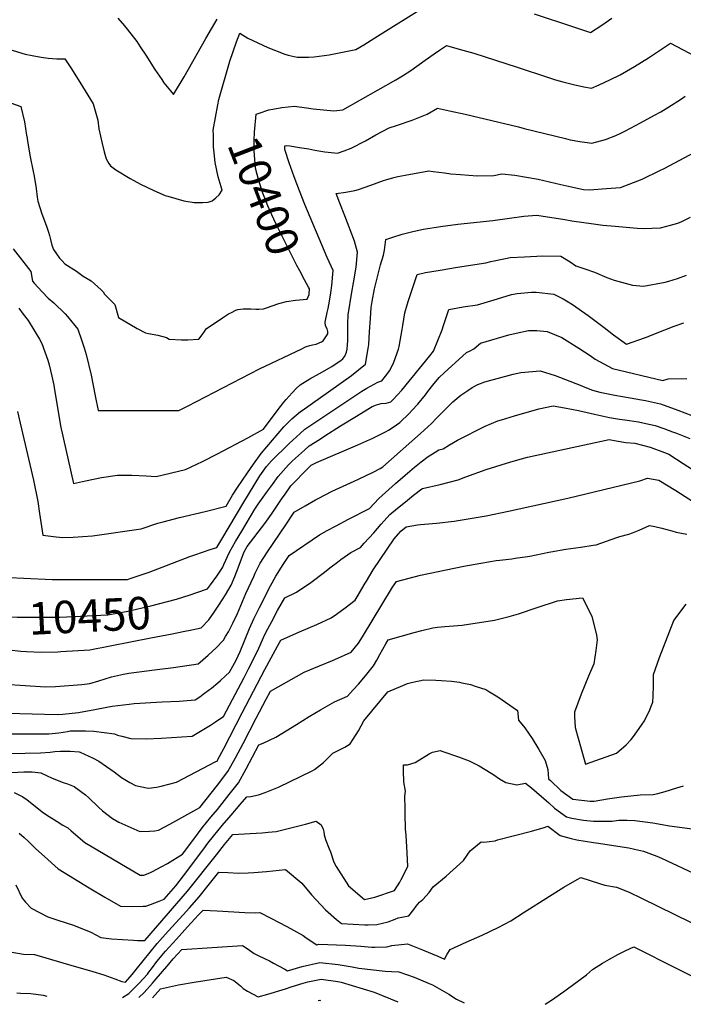
# Model space of a CAD drawing. Units: inches. Extents: x 2588208 to 2593649, y 1491539 to 1496918.
# Drawn here: x 2592403 to 2592992, y 1491550 to 1492425 of the extents above; entities that cross this region are included whole.
import ezdxf
from ezdxf.enums import TextEntityAlignment as Align

# ---------------------------------------------------------------- set-up
doc = ezdxf.new("R2010")
doc.units = ezdxf.units.IN
doc.header["$MEASUREMENT"] = 0
doc.layers.add('tile_2733_13_contour_10ft', color=52, linetype='Continuous')
doc.styles.add('Arial', font='arial.ttf')

msp = doc.modelspace()

# ---------------------------------------------------------------- linework, layer by layer
at = {"layer": 'tile_2733_13_contour_10ft'}
for points, elevation in [([(2592578.56, 1492349.21), (2592579.41, 1492353.94), (2592589.3, 1492388.25), (2592595.07, 1492405.34), (2592598.24, 1492413.05), (2592605.36, 1492408.66), (2592623.11, 1492400.15), (2592637.98, 1492394.37), (2592640.99, 1492393.47), (2592649.2, 1492391.78), (2592659.09, 1492391.81), (2592664.04, 1492391.91), (2592677.49, 1492393.67), (2592701.23, 1492398.53), (2592708.31, 1492402.6), (2592718.09, 1492408.94), (2592734.74, 1492419.28), (2592761.21, 1492435.68)], 10390), ([(2592859.56, 1492430.27), (2592893.51, 1492418.79), (2592909.54, 1492413.56), (2592919.63, 1492420.18), (2592928.67, 1492426.26)], 10390), ([(2592489.68, 1492426.34), (2592495.79, 1492419.46), (2592498.17, 1492416.62), (2592506.55, 1492405.48), (2592509.73, 1492400.9), (2592514.63, 1492393.38), (2592522.71, 1492380.75), (2592528.77, 1492371.71), (2592530.79, 1492368.95), (2592536.53, 1492361.81), (2592539.21, 1492358.48), (2592548.69, 1492374.36), (2592568.02, 1492408.4), (2592578.1, 1492425.36)], 10380), ([(2592342.27, 1492414.11), (2592407.58, 1492394.28), (2592413.71, 1492393.07), (2592421.82, 1492391.59), (2592427.82, 1492390.9), (2592435.5, 1492390.21), (2592442.74, 1492390.07), (2592448.55, 1492381.4), (2592458.37, 1492365.71), (2592467.85, 1492350.08), (2592471.95, 1492335.73), (2592472.99, 1492327.93), (2592475.75, 1492314.96), (2592477.59, 1492307.49), (2592479.29, 1492301.41), (2592481.76, 1492297.18), (2592483.22, 1492295.25), (2592487.95, 1492291.48), (2592500.63, 1492283.94), (2592510.07, 1492278.84), (2592521.75, 1492273.18), (2592531.87, 1492268.91), (2592534.2, 1492268.04), (2592548.33, 1492264.03), (2592557.6, 1492262.42), (2592561.24, 1492262.45), (2592565.37, 1492262.58), (2592569.89, 1492262.91), (2592573.67, 1492264), (2592576.9, 1492266.61), (2592579.89, 1492269.5), (2592582.4, 1492273.52), (2592582.43, 1492273.57), (2592578.99, 1492285.49), (2592576.38, 1492298.24), (2592575.31, 1492306.54), (2592574.77, 1492311.89), (2592574.63, 1492322.61)], 10390), ([(2592615.36, 1492342.06), (2592623.81, 1492344.76), (2592627.52, 1492345.57), (2592635.43, 1492347.07), (2592646.78, 1492348.01), (2592657.36, 1492346.74), (2592663.25, 1492345.64), (2592681.53, 1492343.93), (2592689.67, 1492344.95), (2592736.68, 1492371.43), (2592742.56, 1492375.08), (2592750.06, 1492379.79), (2592762.78, 1492388.89), (2592770.69, 1492394.7), (2592775.54, 1492397.94), (2592781.62, 1492401.97), (2592792.82, 1492398.94), (2592805.87, 1492395.14), (2592844.49, 1492382.94), (2592871.33, 1492373.8), (2592878.6, 1492371.55), (2592885.08, 1492369.63), (2592894.38, 1492367.51), (2592903.75, 1492365.47), (2592910.46, 1492364.03), (2592917.24, 1492367.13), (2592926.69, 1492371.51), (2592936.01, 1492376), (2592941.58, 1492379.27), (2592948.65, 1492383.46), (2592960.97, 1492391.2), (2592980.6, 1492404.18), (2593013.68, 1492386.72)], 10400), ([(2592383.41, 1492354.96), (2592403.72, 1492347.94), (2592406.89, 1492334.12), (2592408.74, 1492322.47), (2592409.16, 1492319.84), (2592409.6, 1492316.94), (2592411.9, 1492303.17), (2592414.53, 1492290.12), (2592415.45, 1492286.01), (2592417.32, 1492275.01), (2592418.03, 1492267.16), (2592418.87, 1492263.83), (2592422.2, 1492252.59), (2592426.41, 1492241.52), (2592428.28, 1492236.19), (2592429.16, 1492233.17), (2592429.9, 1492229.67), (2592431.19, 1492224.67), (2592432.52, 1492220.85), (2592437.93, 1492213.03), (2592440.25, 1492210.6), (2592442.64, 1492208.18), (2592453.04, 1492201.66), (2592458.92, 1492196.99), (2592466.12, 1492192.81), (2592475.11, 1492184.86), (2592476.83, 1492183.2), (2592478.06, 1492181.12), (2592487.03, 1492171.89), (2592490.26, 1492160.42), (2592506.94, 1492150.71), (2592514.49, 1492146.82), (2592516.9, 1492146.1), (2592525.32, 1492144.8), (2592532.9, 1492142.51), (2592535.25, 1492141.21), (2592546.33, 1492140.51), (2592551.95, 1492140.66), (2592561.73, 1492141.25), (2592564.65, 1492144.84), (2592566.64, 1492147.91), (2592568.18, 1492150.31), (2592582.62, 1492160.11), (2592588.12, 1492163.52), (2592590.6, 1492164.91), (2592594.54, 1492166.86), (2592596.38, 1492167.37), (2592601.15, 1492168.17), (2592607.83, 1492168.17), (2592612.42, 1492167.81), (2592615.1, 1492167.83), (2592619.2, 1492168.14), (2592621.8, 1492169.11), (2592632.7, 1492172.92), (2592639.63, 1492174.73), (2592647.61, 1492175.92), (2592657.99, 1492176.56), (2592659.58, 1492180.85), (2592659.91, 1492185.92), (2592659.17, 1492187.29)], 10400), ([(2592396.8, 1492221.47), (2592412.4, 1492201.23), (2592414.02, 1492192.62), (2592415.54, 1492190.91), (2592422.59, 1492183.04), (2592427.85, 1492177.44), (2592432.84, 1492173.26), (2592443.05, 1492163.6), (2592445.23, 1492161.14), (2592454.2, 1492149.95), (2592457.89, 1492139.74), (2592459.83, 1492133.46), (2592461.65, 1492127.46), (2592466.01, 1492109.06), (2592469.69, 1492090.82), (2592472.24, 1492077.63), (2592483.88, 1492077.64), (2592543.93, 1492077.85), (2592551.54, 1492081.68), (2592615.73, 1492114.86), (2592653.15, 1492132.64), (2592656.56, 1492134.25), (2592660.28, 1492135.41), (2592662.78, 1492135.96), (2592666.05, 1492136.62), (2592670.69, 1492138.72), (2592672.05, 1492139.75), (2592676.44, 1492145.78), (2592676.31, 1492148.07), (2592675.57, 1492150.17), (2592674.3, 1492153.04), (2592673.83, 1492156.17), (2592675.75, 1492164.87), (2592676.61, 1492168.36), (2592677.3, 1492171.59), (2592677.84, 1492174.85), (2592678.96, 1492182.29), (2592679.92, 1492188.79), (2592681.05, 1492202.01), (2592679.13, 1492205.87), (2592675.69, 1492213.54), (2592655.92, 1492260.67), (2592651.05, 1492272.96), (2592646.33, 1492285.32), (2592641.93, 1492297.83), (2592638.55, 1492308.66), (2592638.14, 1492310.36), (2592638.15, 1492312.83), (2592639.9, 1492313.15), (2592642.49, 1492312.81), (2592651, 1492311.55), (2592659.53, 1492310.19), (2592664.65, 1492309.17), (2592673.49, 1492307.58), (2592682.15, 1492306.68), (2592684.82, 1492306.44), (2592690.85, 1492308.55), (2592697.15, 1492310.86), (2592709.79, 1492317.21), (2592718.8, 1492322.72), (2592730.85, 1492328.8), (2592737.28, 1492330.96), (2592751.11, 1492335.67), (2592764.42, 1492340.96), (2592773.74, 1492346.31), (2592784.44, 1492344.07), (2592798.24, 1492340.9), (2592845.57, 1492329.76), (2592850.66, 1492328.4), (2592887.34, 1492319.29), (2592891.61, 1492318.26), (2592899.99, 1492316.8), (2592910.9, 1492315.27), (2592922.76, 1492318.61), (2592932.18, 1492322.12), (2592936.06, 1492323.91), (2592940.77, 1492326.38), (2592954.08, 1492333.45), (2592966.46, 1492340.15), (2592971.96, 1492343.14), (2592978.24, 1492346.91), (2592990.42, 1492354.79), (2592993.65, 1492356.92)], 10410), ([(2592574.63, 1492322.61), (2592574.58, 1492326.79), (2592578.56, 1492349.21)], 10390), ([(2592659.17, 1492187.29), (2592655.6, 1492193.91), (2592651.29, 1492201.89), (2592648.67, 1492206.64), (2592644.82, 1492214.21), (2592632.25, 1492239.72), (2592628.39, 1492247.62), (2592626.7, 1492251.48), (2592623.09, 1492259.71), (2592621.56, 1492263.38), (2592618.7, 1492270.81), (2592615.11, 1492281.78), (2592611.96, 1492293.03), (2592610.85, 1492308.53), (2592610.89, 1492317.81), (2592611.09, 1492324.92), (2592612.61, 1492341.18), (2592615.36, 1492342.06)], 10400), ([(2592765.86, 1492290.66), (2592769.99, 1492290.22), (2592779.94, 1492289), (2592785.62, 1492288.17), (2592794.02, 1492287.35), (2592808.98, 1492286.13), (2592823.71, 1492286.4), (2592830.98, 1492288), (2592842.29, 1492286.72), (2592862.99, 1492283.35), (2592883.2, 1492278.69), (2592888.45, 1492277.38), (2592903.48, 1492274.19), (2592908.84, 1492273.85), (2592923.83, 1492274.89), (2592936.12, 1492275.86), (2592955.59, 1492283.4), (2592971.17, 1492290.96), (2592974.92, 1492292.82), (2593006.7, 1492309.63)], 10420), ([(2592401.79, 1492168.6), (2592405.69, 1492163.23), (2592410.02, 1492157.78), (2592420.3, 1492141.12), (2592422.43, 1492137.38), (2592427.58, 1492122.41), (2592428.85, 1492118.46), (2592431.18, 1492108.12), (2592432.97, 1492100.11), (2592433.64, 1492096.1), (2592435.83, 1492082.09), (2592438.99, 1492063.99), (2592450.41, 1492012.98), (2592461.18, 1492015.38), (2592475.15, 1492018.15), (2592489.55, 1492020.29), (2592502.14, 1492020.23), (2592515.08, 1492019.62), (2592523.72, 1492019.01), (2592549.99, 1492025.43), (2592565.06, 1492032.46), (2592578.44, 1492039.18), (2592605.35, 1492053.59), (2592619.3, 1492061.29), (2592631.28, 1492077.46), (2592637.37, 1492085.27), (2592639.32, 1492087.52), (2592644.58, 1492093.51), (2592648.15, 1492097.22), (2592651.71, 1492100.52), (2592660.34, 1492105.86), (2592668.97, 1492110.7), (2592679.92, 1492116.72), (2592688.25, 1492122.4), (2592689.77, 1492123.77), (2592691.53, 1492125.97), (2592692.75, 1492129.6), (2592693.46, 1492132.16), (2592693.8, 1492136.42), (2592694.02, 1492139.52), (2592694.07, 1492147.29), (2592693.99, 1492155.17), (2592694.3, 1492162.68), (2592694.3, 1492162.71), (2592697.52, 1492182.74), (2592699.16, 1492191.08), (2592701.45, 1492205.18), (2592702.7, 1492218.49), (2592700.03, 1492228.31), (2592691.31, 1492250.69), (2592687.04, 1492261.91), (2592683.79, 1492270.69), (2592692.39, 1492271.73), (2592700.39, 1492273.32), (2592703.44, 1492274.11), (2592714.56, 1492277.93), (2592725.69, 1492282.12), (2592727.81, 1492282.81), (2592734.88, 1492284.91), (2592738.34, 1492285.62), (2592744.87, 1492286.87), (2592765.86, 1492290.66)], 10420), ([(2592400.72, 1492076.78), (2592402.94, 1492066.57), (2592414.77, 1492015.84), (2592418.71, 1491997.03), (2592420.33, 1491986.13), (2592423.19, 1491967.1), (2592434.98, 1491965.57), (2592441.09, 1491964.78), (2592450.06, 1491965.25), (2592467.27, 1491966.24), (2592510.42, 1491972.65), (2592525.29, 1491977.66), (2592530.09, 1491978.93), (2592544.45, 1491982.67), (2592567.24, 1491987.94), (2592585.86, 1491992.63), (2592591.72, 1492002.46), (2592596, 1492009.28), (2592605.06, 1492022.45), (2592610.27, 1492029.96), (2592617.1, 1492039.5), (2592637.2, 1492063.17), (2592640.84, 1492066.83), (2592644.47, 1492070.28), (2592651.97, 1492076.77), (2592653.47, 1492077.79), (2592686.02, 1492100.84), (2592697.27, 1492108.81), (2592709.76, 1492119.03), (2592712.23, 1492132.83), (2592712.62, 1492136.34), (2592713.44, 1492147.64), (2592714.13, 1492159.55), (2592714.8, 1492169.19), (2592715.7, 1492174.64), (2592717.86, 1492185.76), (2592723.14, 1492207.11), (2592725.82, 1492215.83), (2592726.65, 1492220.14), (2592727.72, 1492229.57), (2592733.09, 1492231.51), (2592742.45, 1492234.41), (2592751.82, 1492236.85), (2592761.22, 1492238.87), (2592776.48, 1492241.37), (2592791.76, 1492243.26), (2592822.9, 1492246.52), (2592850.39, 1492250.28), (2592854.24, 1492250.78), (2592861.92, 1492251.43)], 10430), ([(2592861.92, 1492251.43), (2592886.67, 1492247.53), (2592893.09, 1492246.16), (2592912.22, 1492243.56), (2592920.68, 1492242.41), (2592931.51, 1492241.4), (2592951.1, 1492239.65), (2592956.29, 1492239.58), (2592971.73, 1492239.94), (2592980.74, 1492242.3), (2592987.25, 1492244.25), (2592990.84, 1492245.79), (2592998.28, 1492249.48)], 10430), ([(2592558.05, 1491949.59), (2592571.83, 1491954.33), (2592577.69, 1491955.95), (2592582.17, 1491963.46), (2592601.69, 1491996.24), (2592616.04, 1492019.56), (2592618.73, 1492023.85), (2592621.75, 1492028.13), (2592626.36, 1492033.05), (2592631.37, 1492038), (2592636.7, 1492043.21), (2592642.07, 1492048.38), (2592651.66, 1492057.32), (2592655.97, 1492061.18), (2592706.45, 1492094.99), (2592710.89, 1492097.71), (2592720.61, 1492102.91), (2592724.23, 1492104.06), (2592727.42, 1492108.14), (2592731.38, 1492113.27), (2592734.9, 1492120.65), (2592739.2, 1492132.29), (2592739.8, 1492134.75), (2592742.35, 1492149.62), (2592742.88, 1492153.35), (2592744.67, 1492164.56), (2592746.83, 1492171.71), (2592747.98, 1492175.44), (2592755.73, 1492198.54), (2592763.13, 1492200.22), (2592776.05, 1492202.53), (2592791.36, 1492205.15), (2592816.72, 1492208.87), (2592821.18, 1492210.14), (2592834.16, 1492212.81), (2592838.22, 1492213.62), (2592851.06, 1492214.4), (2592867.12, 1492215.2), (2592883.27, 1492214.9), (2592891.4, 1492209.85), (2592896.46, 1492206.37), (2592904.41, 1492203.7), (2592913.12, 1492200.68), (2592924.09, 1492196.04), (2592930.69, 1492193.58), (2592946.74, 1492189.15), (2592956.61, 1492188.32), (2592976.03, 1492191.74), (2592979.18, 1492192.6), (2592986.71, 1492195), (2592994.85, 1492197.87)], 10440), ([(2592553.93, 1491914.06), (2592559.99, 1491916.08), (2592569.52, 1491919.27), (2592572.23, 1491922.74), (2592577.69, 1491930.49), (2592582.97, 1491938.66), (2592583.91, 1491940.8), (2592588.89, 1491951.95), (2592594.31, 1491961.25), (2592599.87, 1491970.55), (2592611.61, 1491990.06), (2592614.41, 1491994.58), (2592621.79, 1492004.75), (2592627.01, 1492011.91), (2592632.23, 1492019.08), (2592641.33, 1492029.37), (2592644.42, 1492032.36), (2592647.52, 1492035.32), (2592655.47, 1492042.5), (2592659.82, 1492046.21), (2592669.02, 1492052.12), (2592673.73, 1492055.14), (2592687.66, 1492063.99), (2592701.62, 1492072.7), (2592715.71, 1492081.32), (2592719.63, 1492082.64), (2592723.7, 1492083.91), (2592728.11, 1492084.39), (2592732.29, 1492085.42), (2592734.32, 1492087.44), (2592741.99, 1492095.71), (2592767.02, 1492126.44), (2592770.28, 1492130.44), (2592777.88, 1492149.37), (2592778.96, 1492153.37), (2592781.29, 1492160.46), (2592783.74, 1492167.51), (2592796.48, 1492169.71), (2592809.18, 1492171.67), (2592826.89, 1492176.93), (2592839.37, 1492180.8), (2592844.51, 1492181.82), (2592857.19, 1492183), (2592861.27, 1492182.97), (2592877.12, 1492181.01), (2592885.41, 1492176.84), (2592889.71, 1492174.21), (2592893.56, 1492171.84), (2592907.47, 1492162.23), (2592921.68, 1492151.45), (2592929.89, 1492145), (2592941.43, 1492136.59), (2592941.45, 1492136.58), (2592941.46, 1492136.58), (2592941.54, 1492136.6), (2592958.43, 1492142.7), (2592975.63, 1492149.55), (2592984, 1492152.7), (2592992.58, 1492155.58)], 10450), ([(2592555.52, 1491882.95), (2592563.86, 1491884.68), (2592570.53, 1491891.75), (2592575.27, 1491898.46), (2592580.18, 1491905.8), (2592585.46, 1491913.93), (2592590.56, 1491922.48), (2592593.69, 1491930.11), (2592596.76, 1491937.89), (2592599.74, 1491945.85), (2592601.89, 1491952.06), (2592604.75, 1491956.81), (2592620.27, 1491977.26), (2592626.31, 1491985.53), (2592630.43, 1491991.71), (2592635.14, 1491999.04), (2592638.33, 1492003.52), (2592643.58, 1492010.66), (2592648.68, 1492016.1), (2592653.82, 1492021.5), (2592661.4, 1492029.17), (2592666.37, 1492031.42), (2592702.92, 1492047.14), (2592716.14, 1492053.29), (2592728.22, 1492059.08), (2592730.14, 1492060.16), (2592734.25, 1492062.83), (2592740.18, 1492067.15), (2592748.5, 1492075.09), (2592751.21, 1492077.95), (2592756.09, 1492083.37), (2592762.9, 1492091.8), (2592765.08, 1492094.76), (2592769.56, 1492100.25), (2592775.3, 1492106.98), (2592779.63, 1492111.22), (2592799.38, 1492129.15), (2592802.77, 1492130.83), (2592805.86, 1492132.63), (2592812, 1492137.49), (2592837.16, 1492144.86), (2592843.61, 1492146.48), (2592854.56, 1492148.7), (2592861.8, 1492148.7), (2592871.12, 1492147.93), (2592884.19, 1492142.54), (2592899.12, 1492133.11), (2592909.39, 1492126.48), (2592913.71, 1492123.4), (2592921.32, 1492119.25), (2592929.16, 1492115.17), (2592973.73, 1492104.51), (2592978.44, 1492105.75), (2592995.05, 1492106.16)], 10460), ([(2592570.12, 1491860.35), (2592577.12, 1491866.89), (2592583.73, 1491873.76), (2592585.56, 1491876.87), (2592588, 1491881.1), (2592592.06, 1491888.74), (2592596.16, 1491897.39), (2592603.6, 1491915.04), (2592610.54, 1491930.35), (2592611.81, 1491933.07), (2592616.07, 1491941.97), (2592622.72, 1491952.04), (2592638.94, 1491976.28), (2592646.42, 1491987.44), (2592656.14, 1491993.17), (2592665.31, 1491998.31), (2592667.71, 1491999.62), (2592680.06, 1492006.09), (2592699.56, 1492015.06), (2592703.44, 1492016.79), (2592716.65, 1492023.07), (2592722.68, 1492026.3), (2592725.14, 1492027.76), (2592758.6, 1492057.18), (2592768.24, 1492066.07), (2592772.82, 1492070.94), (2592787.26, 1492085.3), (2592794.39, 1492091.22), (2592800.52, 1492095.61), (2592804.51, 1492098.32), (2592809.56, 1492100.89), (2592815.75, 1492103.08), (2592840.89, 1492110.05), (2592847.8, 1492111.39), (2592864.78, 1492112.94), (2592878.19, 1492108.74), (2592900.39, 1492100.17), (2592904.65, 1492098.37), (2592911.36, 1492095.92), (2592917.91, 1492094.14), (2592931.31, 1492091.27), (2592944.84, 1492088.95), (2592954.96, 1492087.35), (2592958.4, 1492086.72), (2592971.77, 1492083.72), (2592987.1, 1492078.07), (2593024.34, 1492063.85)], 10470), ([(2592675.81, 1491971.09), (2592683.65, 1491975.41), (2592694.62, 1491981.19), (2592713.26, 1491990.54), (2592721.56, 1491999.62), (2592736.5, 1492012.9), (2592744.93, 1492020.19), (2592753.4, 1492027.34), (2592759.34, 1492032.11), (2592765.32, 1492036.76), (2592771.5, 1492040.81), (2592774.82, 1492042.77), (2592778.67, 1492043.69), (2592784.49, 1492047.21), (2592791.38, 1492051.25), (2592815.98, 1492063.87), (2592827.18, 1492068.45), (2592830.43, 1492069.49), (2592842.03, 1492072.91), (2592863.8, 1492079.31), (2592876.32, 1492081.87), (2592886.38, 1492080.21), (2592898.9, 1492077.68), (2592913.18, 1492074.46), (2592926.55, 1492071.47), (2592935.33, 1492070.13), (2592940.15, 1492069.43), (2592952.2, 1492067.64), (2592958.81, 1492066.31), (2592967.15, 1492064.49), (2592974.67, 1492061.7), (2592982.48, 1492058.81), (2592985.95, 1492057.47), (2592997.74, 1492052.88)], 10480), ([(2592848.28, 1492034.92), (2592853.73, 1492036.15), (2592926.29, 1492052.02), (2592932.29, 1492050.85), (2592940.91, 1492049.32), (2592949, 1492048.61), (2592962.52, 1492045.23), (2592975.16, 1492040.53), (2592979.01, 1492039.06), (2592991.94, 1492030.73), (2593019.94, 1492012.62)], 10490), ([(2592395.79, 1491790.48), (2592428.46, 1491790.56), (2592437.45, 1491791.44), (2592444.98, 1491792.66), (2592447.4, 1491792.99), (2592461.07, 1491793.09), (2592468.34, 1491792.83), (2592486.85, 1491790.44), (2592489.35, 1491789.31), (2592493.37, 1491788.28), (2592501.38, 1491786.4), (2592514.91, 1491786.08), (2592528.38, 1491786.48), (2592555.94, 1491788.52), (2592571.97, 1491798.24), (2592576.65, 1491801.21), (2592581.36, 1491804.3), (2592583.53, 1491805.8), (2592601.89, 1491840.54), (2592605.85, 1491848.29), (2592614.09, 1491864.62), (2592619.25, 1491875.99), (2592621.23, 1491880.37), (2592626.43, 1491890.31), (2592631.73, 1491900.13), (2592638.22, 1491911.35), (2592648.49, 1491916.37), (2592661.29, 1491924.94), (2592673.25, 1491934.14), (2592677.95, 1491938.03), (2592684.86, 1491943.1), (2592687.77, 1491945.24), (2592696.62, 1491951.65), (2592705.34, 1491956.12), (2592708.7, 1491959.72), (2592717.09, 1491969.04), (2592723.75, 1491976.71), (2592731.27, 1491985.22), (2592738.31, 1491991), (2592745.39, 1491996.73), (2592752.51, 1492002.4), (2592759.77, 1492008.12), (2592760.36, 1492008.54), (2592775.98, 1492011.99), (2592792.15, 1492016.12), (2592798.91, 1492018.95), (2592816.82, 1492025.23), (2592838.74, 1492032.24), (2592848.28, 1492034.92)], 10490), ([(2592380.36, 1491772.69), (2592421.02, 1491773.61), (2592429.81, 1491774.04), (2592433.92, 1491774.7), (2592438.9, 1491775.16), (2592447.46, 1491775.06), (2592455.37, 1491774.43), (2592456.21, 1491774.3), (2592467.82, 1491768.82), (2592472.84, 1491766.29), (2592486.46, 1491756.68), (2592492.99, 1491751.57), (2592500.56, 1491747.32), (2592505.41, 1491744.63), (2592515.12, 1491742.56), (2592517.22, 1491742.24), (2592524.11, 1491743.05), (2592528.27, 1491744.02), (2592541.75, 1491747.37), (2592576.93, 1491765.79), (2592577.88, 1491766.29), (2592578.2, 1491766.7), (2592578.45, 1491767.13), (2592583.91, 1491777.3), (2592600.21, 1491809.18), (2592620.46, 1491847.53), (2592631.62, 1491868.42), (2592634.55, 1491873.8), (2592651.04, 1491880.95), (2592666.51, 1491887.59), (2592679.22, 1491893.47), (2592684.04, 1491896.89), (2592691.64, 1491902.32), (2592700.51, 1491909.12), (2592702.35, 1491912.23), (2592709.43, 1491924.24), (2592710.54, 1491926.15), (2592716.52, 1491936.25), (2592735.23, 1491963.75), (2592741.14, 1491970.58), (2592745.89, 1491974.31), (2592755.86, 1491976.05), (2592758.64, 1491976.52), (2592772.89, 1491977.51), (2592788.45, 1491979.32), (2592817.03, 1491984.22), (2592836.83, 1491988.36), (2592889.45, 1491999.95), (2592953.36, 1492015.24), (2592960.06, 1492017.51), (2592970.4, 1492015.83), (2592985.31, 1492006.54), (2593009.3, 1491991.29)], 10500), ([(2592390.04, 1491755.72), (2592406.36, 1491756.63), (2592413.58, 1491756.66), (2592421.32, 1491755.92), (2592431.48, 1491750.93), (2592441.2, 1491747.24), (2592445.09, 1491746.06), (2592450.92, 1491743.56), (2592460.95, 1491736.39), (2592463.71, 1491733.93), (2592472.5, 1491725.3), (2592476.15, 1491721.98), (2592485.09, 1491715.11), (2592490.72, 1491712.11), (2592509.37, 1491703.57), (2592517.9, 1491703.89), (2592522.79, 1491704.38), (2592525.78, 1491704.82), (2592535.89, 1491710.12), (2592562.51, 1491724.86), (2592578.17, 1491744.97), (2592587.45, 1491756.91), (2592594.44, 1491769.26), (2592601.18, 1491781.89), (2592612.71, 1491804.48), (2592621.65, 1491821.21), (2592625.47, 1491828.29), (2592655.26, 1491845.13), (2592668.87, 1491850.9), (2592680.5, 1491855.73), (2592682.53, 1491856.61), (2592696.94, 1491863.03), (2592703.6, 1491871.04), (2592706.98, 1491876.64), (2592733.88, 1491920.83), (2592737.19, 1491925.8), (2592758.59, 1491931.46), (2592797.12, 1491939.39), (2592812.23, 1491942.15), (2592825.92, 1491944.41), (2592829.18, 1491944.83), (2592839.73, 1491946.03), (2592842.58, 1491946.41), (2592853.49, 1491947.9), (2592855.67, 1491948.29), (2592872.43, 1491951.75), (2592874.46, 1491952.13), (2592887.63, 1491954.48), (2592901.07, 1491956.39), (2592911.87, 1491957.98), (2592914.47, 1491958.36), (2592932.88, 1491964.9), (2592935.71, 1491965.64), (2592943.59, 1491967.78), (2592946.84, 1491968.93), (2592952.77, 1491971.54), (2592958.65, 1491974.18), (2592961.94, 1491975.51), (2592966.85, 1491974.73), (2592972.95, 1491973.31), (2592981.68, 1491970.92), (2592985.72, 1491969.77), (2592995.02, 1491967.94)], 10510), ([(2592391.37, 1491808.88), (2592435.9, 1491807.51), (2592441.02, 1491807.83), (2592454.86, 1491809.33), (2592469.33, 1491812.12), (2592479.96, 1491814.27), (2592484.66, 1491814.92), (2592500, 1491816.93), (2592504.4, 1491817.32), (2592529.29, 1491818.87), (2592544.41, 1491819.57), (2592558.58, 1491820.58), (2592562.72, 1491823.44), (2592565.67, 1491825.59), (2592571.31, 1491829.72), (2592572.95, 1491831.08), (2592578.53, 1491835.71), (2592580.94, 1491837.8), (2592585.54, 1491841.92), (2592589.04, 1491845.28), (2592594.79, 1491856.03), (2592598.5, 1491863.58), (2592606.79, 1491884.12), (2592610.48, 1491892.72), (2592615.51, 1491902.85), (2592625.52, 1491922.02), (2592630.15, 1491930.61), (2592636.64, 1491940.81), (2592641.89, 1491948.89), (2592668.79, 1491967.14), (2592675.81, 1491971.09)], 10480), ([(2592393.64, 1491929.29), (2592406.2, 1491928.74), (2592431.36, 1491927.69), (2592437.52, 1491927.49), (2592484.8, 1491927.46), (2592496.89, 1491927.55), (2592498.26, 1491927.72), (2592501.5, 1491928.64), (2592517.55, 1491934.2), (2592553.76, 1491948.11), (2592558.05, 1491949.59)], 10440), ([(2592374.55, 1491895.8), (2592382.63, 1491894.32), (2592400.39, 1491894.03), (2592435.5, 1491894.01), (2592438.3, 1491894.09), (2592480.88, 1491896.26), (2592498.7, 1491899.33), (2592518.96, 1491904.1), (2592541.76, 1491910), (2592553.93, 1491914.06)], 10450), ([(2592397.76, 1491738.41), (2592405.31, 1491734.58), (2592409.13, 1491731.84), (2592416.28, 1491726.17), (2592422.7, 1491721.03), (2592426.51, 1491718.41), (2592435.87, 1491712.42), (2592441, 1491709.31), (2592445.33, 1491706.98), (2592448.32, 1491704.31), (2592460.53, 1491693.79), (2592509.56, 1491664.89), (2592512.95, 1491664.93), (2592518.1, 1491667.03), (2592520.54, 1491668.26), (2592528.24, 1491672.17), (2592533.86, 1491675.37), (2592547.13, 1491683.42), (2592556.28, 1491695.71), (2592564.75, 1491706.86), (2592572.51, 1491716.41), (2592578.17, 1491723.08), (2592588.76, 1491736.45), (2592596.83, 1491746.98), (2592603.69, 1491759.47), (2592614.96, 1491780.66), (2592618.76, 1491782.26), (2592630.2, 1491787.61), (2592648.41, 1491798.75), (2592659.79, 1491805.79), (2592669.7, 1491811.7), (2592676.14, 1491815.41), (2592682.31, 1491818.93), (2592693.76, 1491823.84), (2592698.76, 1491829.41), (2592703.45, 1491834.71), (2592709.64, 1491841.97), (2592716.75, 1491850.78), (2592719.73, 1491855.8), (2592722.63, 1491860.95), (2592727.72, 1491870.35), (2592729.88, 1491873.85), (2592752.94, 1491880.49), (2592759.65, 1491882.4), (2592769.42, 1491884.56), (2592773.81, 1491885.13), (2592780.21, 1491885.78), (2592795.56, 1491887.03), (2592824.29, 1491891.3), (2592837.35, 1491894.76), (2592845.59, 1491897.02), (2592862.36, 1491902.68), (2592880.34, 1491908.62), (2592888.14, 1491909.71), (2592902.48, 1491911.27), (2592910.65, 1491895.03), (2592914.9, 1491878.05), (2592915.39, 1491874.05), (2592914.41, 1491864.56), (2592912.67, 1491852.71), (2592907.71, 1491841.57), (2592901.42, 1491825.7), (2592895.27, 1491809.72), (2592895.49, 1491805.83), (2592896.07, 1491796.08), (2592903.81, 1491767.77), (2592905.25, 1491763.63), (2592932.79, 1491773.17), (2592941.31, 1491780.56), (2592945.57, 1491785.37), (2592948.67, 1491789.37)], 10520), ([(2592948.67, 1491789.37), (2592955.44, 1491798.92), (2592957.46, 1491801.89), (2592962.14, 1491811.77), (2592963.49, 1491815.02), (2592964.83, 1491818.54), (2592965.25, 1491823.82), (2592965.56, 1491833.47), (2592965.56, 1491843.3), (2592970.92, 1491858.37), (2592983.45, 1491891.18), (2592994.57, 1491905.52)], 10520), ([(2592519.16, 1491875.69), (2592538.02, 1491879.41), (2592547.87, 1491881.35), (2592555.52, 1491882.95)], 10460), ([(2592393.18, 1491865.15), (2592403.79, 1491863.76), (2592408.82, 1491863.48), (2592421.87, 1491863.01), (2592436.43, 1491863.42), (2592439.04, 1491863.55), (2592464.87, 1491864.97), (2592519.16, 1491875.69)], 10460), ([(2592389.53, 1491834.57), (2592425.66, 1491832.19), (2592434.42, 1491832.47), (2592457.86, 1491834.19), (2592464.81, 1491835.31), (2592473.05, 1491837.63), (2592484.25, 1491841.07), (2592494.83, 1491843.38), (2592499.57, 1491844.32), (2592522.42, 1491847.36), (2592539.15, 1491849.4), (2592561.22, 1491852.63), (2592563, 1491854.07), (2592570.12, 1491860.35)], 10470), ([(2592402.23, 1491702.32), (2592406.57, 1491698.39), (2592410.51, 1491694.78), (2592416.96, 1491688.3), (2592424.73, 1491681.33), (2592436.66, 1491670.64), (2592464.33, 1491653.55), (2592478.14, 1491645.2), (2592492.16, 1491637.19), (2592503.17, 1491637.03), (2592512.21, 1491637.32), (2592514.79, 1491637.42), (2592518.82, 1491638.9), (2592526.5, 1491641.73), (2592531.08, 1491643.66), (2592541.29, 1491655.48), (2592548.1, 1491664.22), (2592566.12, 1491688.37), (2592569.84, 1491693.18), (2592574.68, 1491699.46), (2592582.54, 1491708.93), (2592590.51, 1491718.32), (2592598.49, 1491727.7), (2592604.25, 1491734.45), (2592607.78, 1491734.68), (2592614.59, 1491736.38), (2592620.51, 1491738.34), (2592632.5, 1491742.94), (2592662.32, 1491757.45), (2592664.59, 1491758.62), (2592672.57, 1491764.96), (2592680.86, 1491773.39), (2592683.72, 1491774.88), (2592691.49, 1491778.71), (2592696.24, 1491781.43), (2592698.9, 1491785.57), (2592703.42, 1491793.24), (2592708.13, 1491801.96), (2592729.61, 1491827.75), (2592742.93, 1491833.5), (2592746.99, 1491835.1), (2592751.84, 1491836.44), (2592761.58, 1491838.38), (2592772.11, 1491838.06), (2592776.9, 1491837.81), (2592786.04, 1491837.16), (2592793.09, 1491836.23), (2592795.36, 1491835.82), (2592802.97, 1491834.24), (2592807.2, 1491832.89), (2592816.68, 1491829.71), (2592818.46, 1491828.79), (2592827.41, 1491823.46), (2592844.66, 1491811.16), (2592845.67, 1491802.5), (2592851.39, 1491795.65), (2592857.79, 1491786.25), (2592863.78, 1491776.62), (2592869.4, 1491766.78), (2592871.67, 1491758.78), (2592872.39, 1491750.54), (2592874.07, 1491748.86), (2592883.14, 1491740.08), (2592893.89, 1491732.28), (2592909.4, 1491730.55), (2592912.98, 1491730.55), (2592924.82, 1491732.82), (2592937.23, 1491734.47), (2592953.65, 1491736.31), (2592965.28, 1491736.44), (2592969.33, 1491737.46), (2592975.89, 1491739.26), (2592986.2, 1491742.35), (2592992.25, 1491744.31)], 10530), ([(2592399.18, 1491656.24), (2592404.93, 1491644.29), (2592407.78, 1491640.75), (2592412.82, 1491635.47), (2592420.17, 1491631.64), (2592427.71, 1491627.98), (2592435.62, 1491625.29), (2592443.94, 1491622.46), (2592450.44, 1491620.5), (2592465.81, 1491614.35), (2592474.76, 1491609.5), (2592481.77, 1491608.59), (2592484.07, 1491608.41), (2592503.65, 1491607.07), (2592507.13, 1491606.87), (2592513.87, 1491606.74), (2592551.62, 1491650.51), (2592577.28, 1491683.08), (2592584.42, 1491692.19), (2592591.81, 1491700.97), (2592607.43, 1491701.75), (2592618.07, 1491702.49), (2592623.22, 1491702.97), (2592630.42, 1491703.7), (2592656.48, 1491710.27), (2592666.08, 1491712.88), (2592670.42, 1491709.59), (2592672.25, 1491705.8), (2592672.86, 1491703.42), (2592673.19, 1491700.63), (2592674.11, 1491696.65), (2592677.4, 1491688.15), (2592678.75, 1491685.61), (2592681.58, 1491676.48), (2592683.8, 1491672.7), (2592694.61, 1491655.38), (2592708.75, 1491643.29), (2592718.1, 1491645.22), (2592735.61, 1491651.24), (2592740.16, 1491658.56), (2592741.51, 1491661.01), (2592747.35, 1491672.58), (2592746.84, 1491684.6), (2592746.01, 1491700.29), (2592745.42, 1491705.74), (2592745.05, 1491719.52), (2592744.94, 1491723.75), (2592744.83, 1491735.21), (2592745.22, 1491739.52), (2592743.73, 1491747.73), (2592743.53, 1491757.57), (2592743.58, 1491762.94), (2592747.17, 1491762.92), (2592753.81, 1491764.87), (2592759.97, 1491768.73), (2592766.34, 1491772.74), (2592769.37, 1491774.14), (2592775.96, 1491775.56), (2592778.47, 1491774.86), (2592792.39, 1491770.07), (2592801.92, 1491766.46), (2592810.71, 1491761.9), (2592821.39, 1491755.52), (2592823.59, 1491754.15), (2592828.7, 1491750.58), (2592834.38, 1491747.09), (2592844.07, 1491744.99), (2592851.81, 1491746.66), (2592857.06, 1491742.55), (2592872.7, 1491729.08), (2592877.7, 1491724.5), (2592888.41, 1491716.6), (2592892.86, 1491715.66), (2592903.48, 1491713.6), (2592912.16, 1491712.82), (2592928.94, 1491712.79), (2592934.84, 1491713.66), (2592942.07, 1491713.63), (2592949.04, 1491713.55), (2592964.8, 1491711.46), (2592979.83, 1491708.77), (2592999.87, 1491705.97)], 10540), ([(2592394.04, 1491596.71), (2592406.06, 1491594.81), (2592415.8, 1491594.33), (2592445.93, 1491585.59), (2592467.6, 1491579.29), (2592477.46, 1491576.2), (2592487.1, 1491572.74), (2592493.31, 1491570.38), (2592496.66, 1491569.83), (2592502.61, 1491576.74), (2592506.03, 1491581.02), (2592524.85, 1491604.22), (2592534.53, 1491615.11), (2592547.78, 1491629.6), (2592553.36, 1491635.9), (2592561.9, 1491645.57), (2592570.02, 1491655.81), (2592579.38, 1491667.5), (2592587.57, 1491667.1), (2592597.13, 1491666.67), (2592605.55, 1491667.07), (2592610.69, 1491667.37), (2592621.97, 1491668.14), (2592638.75, 1491669.83), (2592653.12, 1491657.75), (2592661.94, 1491647.46), (2592674.35, 1491633.98), (2592684.09, 1491625.35), (2592688.44, 1491621.93), (2592709.22, 1491620.75), (2592712.21, 1491620.66), (2592719.95, 1491621.03), (2592729.74, 1491623.47), (2592736.2, 1491625.68), (2592738.86, 1491626.83), (2592742.01, 1491627.65), (2592748.15, 1491628.88), (2592752.66, 1491634.36), (2592754.84, 1491637.25), (2592757.85, 1491640.85), (2592760.55, 1491643.26), (2592766.3, 1491649.56), (2592769.96, 1491654.43), (2592781.31, 1491663.88), (2592796.67, 1491677.8), (2592802.61, 1491686.55), (2592812.51, 1491694.57), (2592814.82, 1491694.28), (2592824.91, 1491695.49), (2592827.03, 1491696.32), (2592842, 1491700.25), (2592857.15, 1491703.86), (2592868.46, 1491707.34), (2592871.83, 1491708.36), (2592882.68, 1491700.18), (2592892.38, 1491697.54), (2592897.4, 1491696.21), (2592912.39, 1491693.92), (2592914.55, 1491693.71), (2592943.51, 1491689.18), (2592948.69, 1491688), (2592956.67, 1491686.13), (2592968.53, 1491681.73), (2592972.5, 1491680.11), (2593005.52, 1491664.48)], 10550), ([(2592493.97, 1491556.31), (2592499.53, 1491559.63), (2592508.86, 1491568.85), (2592516, 1491576.84), (2592517.44, 1491578.73), (2592520.61, 1491582.9), (2592524.56, 1491588.17), (2592532, 1491597.3), (2592541.78, 1491608.1), (2592551.62, 1491618.84), (2592561.54, 1491629.5), (2592565.46, 1491633.69), (2592577.99, 1491633.19), (2592602.67, 1491631.72), (2592611.64, 1491631.26), (2592615.81, 1491631.63), (2592625.53, 1491626.81), (2592639.79, 1491619.34), (2592654.27, 1491611.12), (2592657, 1491609.29), (2592666.49, 1491603.08), (2592668.32, 1491603.51), (2592692.05, 1491602.66), (2592705.49, 1491601.78), (2592715.33, 1491600.99), (2592717.91, 1491600.79), (2592728.58, 1491601.22), (2592733.19, 1491602.38), (2592746.95, 1491603.78), (2592760.49, 1491598.57), (2592773.89, 1491592.92), (2592780.05, 1491590.2), (2592782.22, 1491594.6), (2592784.91, 1491598.9), (2592799.13, 1491605.34), (2592813.42, 1491611.62), (2592827.54, 1491618.28), (2592838.85, 1491624.15), (2592849.7, 1491631.34), (2592873.09, 1491646.17), (2592885.98, 1491654.3), (2592897.77, 1491660.96), (2592901.1, 1491662.74), (2592917.54, 1491657.39), (2592922.44, 1491656.1), (2592932.7, 1491654.22), (2592943.95, 1491649.8), (2592954.95, 1491644.57), (2592998.85, 1491622.69)], 10560), ([(2592508.52, 1491556.07), (2592513.14, 1491560.75), (2592520.45, 1491568.94), (2592522.06, 1491570.75), (2592535.17, 1491585.76), (2592539.04, 1491590.5), (2592546.62, 1491598.77), (2592600.41, 1491602.33), (2592603.75, 1491600.28), (2592606.69, 1491598.17), (2592610.84, 1491595.23), (2592615.14, 1491593.19), (2592624.52, 1491588.61), (2592628.11, 1491586.82), (2592638.15, 1491581.23), (2592640.43, 1491579.88), (2592653.53, 1491583.74), (2592669.34, 1491587.42), (2592685.33, 1491585.49), (2592697.85, 1491583.45), (2592703.75, 1491582.32), (2592727.14, 1491579.61), (2592732.85, 1491579.26), (2592739.25, 1491578.91), (2592752.97, 1491574.3), (2592766.38, 1491568.65), (2592769.24, 1491567.33), (2592783.86, 1491559.02), (2592790.72, 1491554.78), (2592797.37, 1491551.31)], 10570), ([(2592869.4, 1491550.13), (2592875.81, 1491554.39), (2592888.09, 1491562.96), (2592905.93, 1491576.44), (2592911.37, 1491581.02), (2592920.19, 1491586.6), (2592926.46, 1491590.26), (2592933.85, 1491594.28), (2592941.09, 1491597.86), (2592948.09, 1491601.28), (2592986.74, 1491581.71), (2592996.89, 1491576.54), (2593008.63, 1491570.28), (2593019.79, 1491562.88)], 10570), ([(2592520.67, 1491555.87), (2592527.78, 1491563.84), (2592543.6, 1491567.55), (2592557.52, 1491569.84), (2592585.96, 1491574.16), (2592592.95, 1491571.39), (2592598.81, 1491566.4), (2592601.05, 1491564.18), (2592604.82, 1491561.73), (2592614.38, 1491556.67), (2592623, 1491559.08), (2592638.74, 1491563.97), (2592643.84, 1491565.69), (2592654.46, 1491569.01), (2592658.52, 1491569.99)], 10580), ([(2592658.52, 1491569.99), (2592670.28, 1491572.4), (2592685.05, 1491570.45), (2592688.08, 1491569.86), (2592717.31, 1491561.01), (2592738.44, 1491552.29)], 10580), ([(2592400.21, 1491560.25), (2592403.25, 1491559.98), (2592412.61, 1491559.7), (2592423.54, 1491558.24), (2592426.78, 1491557.42)], 10560), ([(2592667.66, 1491553.45), (2592669.17, 1491553.68), (2592669.88, 1491553.42)], 10590)]:
    msp.add_lwpolyline(points, dxfattribs=dict(at, elevation=elevation))

# ---------------------------------------------------------------- texts
at = {"color": 18, "style": 'Arial'}
for s, rotation, p in [('10400', -68.93076, (2592619.58, 1492268.52)), ('10450', 2.92076, (2592464.72, 1491895.44))]:
    msp.add_text(s, height=28.8, rotation=rotation, dxfattribs=at).set_placement(p, align=Align.MIDDLE_CENTER)

doc.saveas('drawing.dxf')
